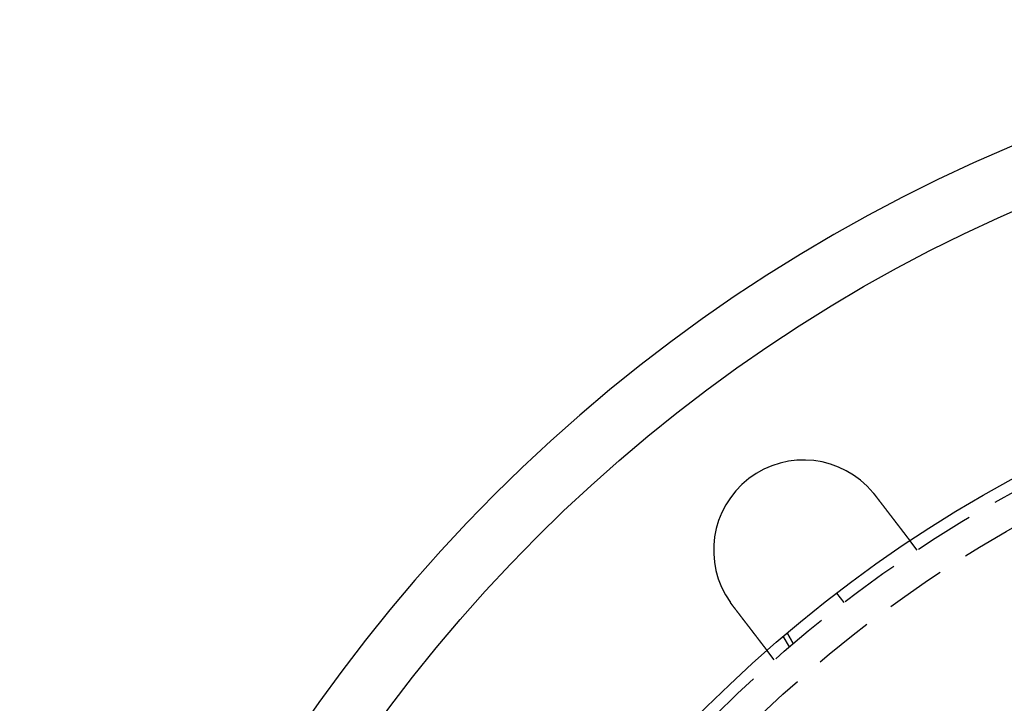
# Model space of a CAD drawing. Extents: x -605 to 337, y -382 to 202.
# Drawn here: x -605 to -523, y -169 to -112 of the extents above; entities that cross this region are included whole.
import ezdxf

# ---------------------------------------------------------------- set-up
doc = ezdxf.new("R2010")
doc.units = 0
doc.header["$LTSCALE"] = 20
doc.linetypes.add('VERDECKT', pattern=[0.375, 0.25, -0.125])
doc.layers.get('0').update_dxf_attribs({"linetype": 'CONTINUOUS'})
doc.layers.add('STEMPEL', color=3, linetype='CONTINUOUS')

# ---------------------------------------------------------------- blocks, each defined once
blk = doc.blocks.new('A$C28CC5901')
at = {"color": 1, "linetype": 'VERDECKT'}
for p, q in [((-2.22677, 158.35709), (-2.83696, 159.15231)), ((-8.94294, 154.78968), (-8.33418, 153.99633)), ((-12.87441, 150.31494), (-13.38296, 151.19579)), ((-12.54253, 150.59798), (-13.05071, 151.47817)), ((-13.05071, 151.47817), (-12.54253, 150.59798)), ((-14.12707, 149.22567), (-14.73726, 150.02089))]:
    blk.add_line(p, q, dxfattribs=at)
at = {"color": 3}
for points in [[(-5.89118, 163.126, 0), (-5.88991, 163.124, 0), (-5.88863, 163.122, 0), (-5.88735, 163.121, 0), (-5.88607, 163.119, 0), (-5.8848, 163.118, 0), (-5.88352, 163.116, 0), (-5.88225, 163.115, 0), (-5.88097, 163.113, 0), (-5.8797, 163.112, 0), (-5.87842, 163.11, 0), (-5.87715, 163.108, 0), (-5.87587, 163.107, 0), (-5.8746, 163.105, 0), (-5.87333, 163.104, 0), (-5.87205, 163.102, 0), (-5.87078, 163.101, 0), (-5.86951, 163.099, 0), (-5.86824, 163.097, 0), (-5.86697, 163.096, 0), (-5.8657, 163.094, 0), (-5.86443, 163.093, 0), (-5.86316, 163.091, 0), (-5.86189, 163.09, 0), (-5.86062, 163.088, 0), (-5.85935, 163.087, 0), (-5.85809, 163.085, 0), (-5.85682, 163.083, 0), (-5.85555, 163.082, 0), (-5.85429, 163.08, 0), (-5.85302, 163.079, 0), (-5.85175, 163.077, 0), (-5.85049, 163.076, 0), (-5.84922, 163.074, 0), (-5.84796, 163.072, 0), (-5.8467, 163.071, 0), (-5.84543, 163.069, 0), (-5.84417, 163.068, 0), (-5.84291, 163.066, 0), (-5.84164, 163.065, 0), (-5.84038, 163.063, 0), (-5.83912, 163.062, 0), (-5.83786, 163.06, 0), (-5.8366, 163.058, 0), (-5.83534, 163.057, 0), (-5.83408, 163.055, 0), (-5.83282, 163.054, 0), (-5.83156, 163.052, 0), (-5.8303, 163.051, 0), (-5.82904, 163.049, 0), (-5.82779, 163.047, 0), (-5.82653, 163.046, 0), (-5.82527, 163.044, 0), (-5.82402, 163.043, 0), (-5.82276, 163.041, 0), (-5.8215, 163.04, 0), (-5.82025, 163.038, 0), (-5.81899, 163.036, 0), (-5.81774, 163.035, 0), (-5.81649, 163.033, 0), (-5.81523, 163.032, 0), (-5.81398, 163.03, 0), (-5.81273, 163.029, 0), (-5.81147, 163.027, 0), (-5.81022, 163.025, 0), (-5.80897, 163.024, 0), (-5.80772, 163.022, 0), (-5.80647, 163.021, 0), (-5.80522, 163.019, 0), (-5.80397, 163.018, 0), (-5.80272, 163.016, 0), (-5.80147, 163.014, 0), (-5.80022, 163.013, 0), (-5.79898, 163.011, 0), (-5.79773, 163.01, 0), (-5.79648, 163.008, 0), (-5.79523, 163.006, 0), (-5.79399, 163.005, 0), (-5.79274, 163.003, 0), (-5.7915, 163.002, 0), (-5.79025, 163, 0), (-5.78901, 162.999, 0), (-5.78776, 162.997, 0), (-5.78652, 162.995, 0), (-5.78528, 162.994, 0), (-5.78403, 162.992, 0), (-5.78279, 162.991, 0), (-5.78155, 162.989, 0), (-5.78031, 162.987, 0), (-5.77907, 162.986, 0), (-5.77782, 162.984, 0), (-5.77658, 162.983, 0), (-5.77534, 162.981, 0), (-5.77411, 162.98, 0), (-5.77287, 162.978, 0), (-5.77163, 162.976, 0), (-5.77039, 162.975, 0), (-5.76915, 162.973, 0), (-5.76791, 162.972, 0), (-5.76668, 162.97, 0), (-5.76544, 162.968, 0), (-5.7642, 162.967, 0), (-5.76297, 162.965, 0), (-5.76173, 162.964, 0), (-5.7605, 162.962, 0), (-5.75926, 162.961, 0), (-5.75803, 162.959, 0), (-5.7568, 162.957, 0), (-5.75556, 162.956, 0), (-5.75433, 162.954, 0), (-5.7531, 162.953, 0), (-5.75187, 162.951, 0), (-5.75064, 162.949, 0), (-5.74941, 162.948, 0), (-5.74818, 162.946, 0), (-5.74695, 162.945, 0), (-5.74572, 162.943, 0), (-5.74449, 162.941, 0), (-5.74326, 162.94, 0), (-5.74203, 162.938, 0), (-5.7408, 162.937, 0), (-5.73957, 162.935, 0), (-5.73835, 162.933, 0), (-5.73712, 162.932, 0), (-5.73589, 162.93, 0), (-5.73467, 162.929, 0), (-5.73344, 162.927, 0), (-5.73222, 162.925, 0)], [(-5.73222, 162.925, 0), (-5.72431, 162.915, 0), (-5.7164, 162.905, 0), (-5.70847, 162.895, 0), (-5.70053, 162.884, 0), (-5.69258, 162.874, 0), (-5.68462, 162.863, 0), (-5.67665, 162.853, 0), (-5.66867, 162.843, 0), (-5.66068, 162.832, 0), (-5.65268, 162.822, 0), (-5.64466, 162.811, 0), (-5.63664, 162.801, 0), (-5.62862, 162.79, 0), (-5.62058, 162.78, 0), (-5.61254, 162.77, 0), (-5.60448, 162.759, 0), (-5.59642, 162.749, 0), (-5.58836, 162.738, 0), (-5.58028, 162.727, 0), (-5.5722, 162.717, 0), (-5.56412, 162.706, 0), (-5.55602, 162.696, 0), (-5.54792, 162.685, 0), (-5.53982, 162.675, 0), (-5.53171, 162.664, 0), (-5.5236, 162.654, 0), (-5.51548, 162.643, 0), (-5.50736, 162.632, 0), (-5.49924, 162.622, 0), (-5.49111, 162.611, 0), (-5.48298, 162.601, 0), (-5.47484, 162.59, 0), (-5.46671, 162.579, 0), (-5.45857, 162.569, 0), (-5.45043, 162.558, 0), (-5.44229, 162.548, 0), (-5.43414, 162.537, 0), (-5.426, 162.526, 0), (-5.41786, 162.516, 0), (-5.40971, 162.505, 0), (-5.40157, 162.495, 0), (-5.39342, 162.484, 0), (-5.38528, 162.473, 0), (-5.37714, 162.463, 0), (-5.36899, 162.452, 0), (-5.36086, 162.442, 0), (-5.35272, 162.431, 0), (-5.34458, 162.42, 0), (-5.33645, 162.41, 0), (-5.32832, 162.399, 0), (-5.32019, 162.389, 0), (-5.31207, 162.378, 0), (-5.30395, 162.367, 0), (-5.29583, 162.357, 0), (-5.28772, 162.346, 0), (-5.27962, 162.336, 0), (-5.27151, 162.325, 0), (-5.26342, 162.315, 0), (-5.25533, 162.304, 0), (-5.24724, 162.293, 0), (-5.23917, 162.283, 0), (-5.23109, 162.272, 0), (-5.22303, 162.262, 0), (-5.21497, 162.251, 0), (-5.20692, 162.241, 0), (-5.19888, 162.23, 0), (-5.19084, 162.22, 0), (-5.18281, 162.209, 0), (-5.17479, 162.199, 0), (-5.16678, 162.189, 0), (-5.15878, 162.178, 0), (-5.15079, 162.168, 0), (-5.1428, 162.157, 0), (-5.13483, 162.147, 0), (-5.12686, 162.137, 0), (-5.11891, 162.126, 0), (-5.11097, 162.116, 0), (-5.10303, 162.106, 0), (-5.09511, 162.095, 0), (-5.0872, 162.085, 0), (-5.0793, 162.075, 0), (-5.07142, 162.064, 0), (-5.06354, 162.054, 0), (-5.05568, 162.044, 0), (-5.04783, 162.034, 0), (-5.04, 162.023, 0), (-5.03217, 162.013, 0), (-5.02436, 162.003, 0), (-5.01657, 161.993, 0), (-5.00878, 161.983, 0), (-5.00102, 161.973, 0), (-4.99326, 161.962, 0), (-4.98553, 161.952, 0), (-4.9778, 161.942, 0), (-4.9701, 161.932, 0), (-4.9624, 161.922, 0), (-4.95473, 161.912, 0), (-4.94707, 161.902, 0), (-4.93943, 161.892, 0), (-4.9318, 161.882, 0), (-4.92419, 161.872, 0), (-4.9166, 161.863, 0), (-4.90903, 161.853, 0), (-4.90147, 161.843, 0), (-4.89393, 161.833, 0), (-4.88641, 161.823, 0), (-4.87891, 161.813, 0), (-4.87143, 161.804, 0), (-4.86397, 161.794, 0), (-4.85652, 161.784, 0), (-4.8491, 161.775, 0), (-4.8417, 161.765, 0), (-4.83431, 161.755, 0), (-4.82695, 161.746, 0), (-4.81961, 161.736, 0), (-4.81229, 161.727, 0), (-4.80499, 161.717, 0), (-4.79771, 161.708, 0), (-4.79046, 161.698, 0), (-4.78323, 161.689, 0), (-4.77602, 161.679, 0), (-4.76883, 161.67, 0), (-4.76166, 161.661, 0), (-4.75452, 161.651, 0), (-4.74741, 161.642, 0), (-4.74031, 161.633, 0), (-4.73324, 161.624, 0), (-4.7262, 161.614, 0), (-4.71918, 161.605, 0), (-4.71217, 161.596, 0), (-4.70514, 161.587, 0), (-4.69811, 161.578, 0), (-4.69107, 161.569, 0), (-4.68402, 161.559, 0), (-4.67697, 161.55, 0), (-4.6699, 161.541, 0), (-4.66283, 161.532, 0), (-4.65575, 161.523, 0), (-4.64866, 161.513, 0), (-4.64157, 161.504, 0), (-4.63447, 161.495, 0), (-4.62737, 161.486, 0), (-4.62026, 161.476, 0), (-4.61314, 161.467, 0), (-4.60602, 161.458, 0), (-4.59889, 161.449, 0), (-4.59176, 161.439, 0), (-4.58463, 161.43, 0), (-4.57749, 161.421, 0), (-4.57035, 161.411, 0), (-4.5632, 161.402, 0), (-4.55605, 161.393, 0), (-4.5489, 161.383, 0), (-4.54175, 161.374, 0), (-4.53459, 161.365, 0), (-4.52744, 161.355, 0), (-4.52028, 161.346, 0), (-4.51312, 161.337, 0), (-4.50596, 161.327, 0), (-4.4988, 161.318, 0), (-4.49164, 161.309, 0), (-4.48448, 161.299, 0), (-4.47732, 161.29, 0), (-4.47016, 161.281, 0), (-4.463, 161.271, 0), (-4.45584, 161.262, 0), (-4.44869, 161.253, 0), (-4.44153, 161.243, 0), (-4.43438, 161.234, 0), (-4.42723, 161.225, 0), (-4.42009, 161.215, 0), (-4.41295, 161.206, 0), (-4.40581, 161.197, 0), (-4.39867, 161.188, 0), (-4.39154, 161.178, 0), (-4.38441, 161.169, 0), (-4.37729, 161.16, 0), (-4.37018, 161.15, 0), (-4.36306, 161.141, 0), (-4.35596, 161.132, 0), (-4.34886, 161.123, 0), (-4.34177, 161.113, 0), (-4.33468, 161.104, 0), (-4.3276, 161.095, 0), (-4.32053, 161.086, 0), (-4.31346, 161.077, 0), (-4.3064, 161.067, 0), (-4.29935, 161.058, 0), (-4.29231, 161.049, 0), (-4.28528, 161.04, 0), (-4.27826, 161.031, 0), (-4.27124, 161.022, 0), (-4.26424, 161.012, 0), (-4.25724, 161.003, 0), (-4.25026, 160.994, 0), (-4.24329, 160.985, 0), (-4.23632, 160.976, 0), (-4.22937, 160.967, 0), (-4.22243, 160.958, 0), (-4.2155, 160.949, 0), (-4.20859, 160.94, 0), (-4.20168, 160.931, 0), (-4.19479, 160.922, 0), (-4.18792, 160.913, 0), (-4.18105, 160.904, 0), (-4.1742, 160.895, 0), (-4.16736, 160.886, 0), (-4.16054, 160.877, 0), (-4.15373, 160.868, 0), (-4.14693, 160.86, 0), (-4.14015, 160.851, 0), (-4.13339, 160.842, 0), (-4.12663, 160.833, 0), (-4.1199, 160.824, 0), (-4.11318, 160.816, 0), (-4.10647, 160.807, 0), (-4.09978, 160.798, 0), (-4.0931, 160.789, 0), (-4.08645, 160.781, 0), (-4.0798, 160.772, 0), (-4.07318, 160.763, 0), (-4.06657, 160.755, 0), (-4.05997, 160.746, 0), (-4.0534, 160.738, 0), (-4.04684, 160.729, 0), (-4.0403, 160.721, 0), (-4.03377, 160.712, 0), (-4.02727, 160.704, 0), (-4.02078, 160.695, 0), (-4.01431, 160.687, 0), (-4.00786, 160.678, 0), (-4.00142, 160.67, 0), (-3.99501, 160.662, 0), (-3.98861, 160.653, 0), (-3.98223, 160.645, 0), (-3.97588, 160.637, 0), (-3.96954, 160.628, 0), (-3.96322, 160.62, 0), (-3.95692, 160.612, 0), (-3.95064, 160.604, 0), (-3.94438, 160.596, 0), (-3.93814, 160.587, 0), (-3.93192, 160.579, 0), (-3.92573, 160.571, 0), (-3.91955, 160.563, 0), (-3.9134, 160.555, 0), (-3.90726, 160.547, 0), (-3.90115, 160.539, 0), (-3.89506, 160.531, 0), (-3.88899, 160.523, 0), (-3.88294, 160.515, 0), (-3.87692, 160.508, 0), (-3.87092, 160.5, 0), (-3.86494, 160.492, 0), (-3.85898, 160.484, 0), (-3.85305, 160.477, 0), (-3.84714, 160.469, 0), (-3.84126, 160.461, 0), (-3.83539, 160.453, 0), (-3.82956, 160.446, 0), (-3.82374, 160.438, 0), (-3.81795, 160.431, 0), (-3.81219, 160.423, 0), (-3.80644, 160.416, 0), (-3.80073, 160.408, 0), (-3.79504, 160.401, 0), (-3.78937, 160.394, 0), (-3.78373, 160.386, 0), (-3.77812, 160.379, 0), (-3.77253, 160.372, 0), (-3.76696, 160.364, 0), (-3.76143, 160.357, 0), (-3.75591, 160.35, 0), (-3.75043, 160.343, 0), (-3.74497, 160.336, 0), (-3.73954, 160.329, 0), (-3.73414, 160.322, 0), (-3.72876, 160.315, 0), (-3.7234, 160.308, 0), (-3.71803, 160.301, 0), (-3.71267, 160.294, 0), (-3.70731, 160.287, 0), (-3.70195, 160.28, 0), (-3.69659, 160.273, 0), (-3.69124, 160.266, 0), (-3.68589, 160.259, 0), (-3.68054, 160.252, 0), (-3.67519, 160.245, 0), (-3.66985, 160.238, 0), (-3.66451, 160.231, 0), (-3.65918, 160.224, 0), (-3.65384, 160.217, 0), (-3.64852, 160.21, 0), (-3.6432, 160.203, 0), (-3.63788, 160.196, 0), (-3.63257, 160.189, 0), (-3.62727, 160.182, 0), (-3.62197, 160.175, 0), (-3.61667, 160.168, 0), (-3.61138, 160.162, 0), (-3.6061, 160.155, 0), (-3.60083, 160.148, 0), (-3.59556, 160.141, 0), (-3.5903, 160.134, 0), (-3.58505, 160.127, 0), (-3.57981, 160.12, 0), (-3.57457, 160.114, 0), (-3.56934, 160.107, 0), (-3.56412, 160.1, 0), (-3.55891, 160.093, 0), (-3.55371, 160.086, 0), (-3.54852, 160.08, 0), (-3.54334, 160.073, 0), (-3.53816, 160.066, 0), (-3.533, 160.059, 0), (-3.52785, 160.053, 0), (-3.5227, 160.046, 0), (-3.51757, 160.039, 0), (-3.51245, 160.033, 0), (-3.50734, 160.026, 0), (-3.50225, 160.019, 0), (-3.49716, 160.013, 0), (-3.49209, 160.006, 0), (-3.48703, 159.999, 0), (-3.48198, 159.993, 0), (-3.47694, 159.986, 0), (-3.47192, 159.98, 0), (-3.46691, 159.973, 0), (-3.46192, 159.967, 0), (-3.45694, 159.96, 0), (-3.45197, 159.954, 0), (-3.44702, 159.947, 0), (-3.44208, 159.941, 0), (-3.43715, 159.934, 0), (-3.43224, 159.928, 0), (-3.42735, 159.922, 0), (-3.42247, 159.915, 0), (-3.41761, 159.909, 0), (-3.41277, 159.903, 0), (-3.40794, 159.896, 0), (-3.40313, 159.89, 0), (-3.39833, 159.884, 0), (-3.39355, 159.878, 0), (-3.38879, 159.871, 0), (-3.38405, 159.865, 0), (-3.37932, 159.859, 0), (-3.37462, 159.853, 0), (-3.36993, 159.847, 0), (-3.36526, 159.841, 0), (-3.36061, 159.835, 0), (-3.35597, 159.829, 0), (-3.35136, 159.823, 0), (-3.34677, 159.817, 0), (-3.3422, 159.811, 0), (-3.33764, 159.805, 0), (-3.33311, 159.799, 0), (-3.3286, 159.793, 0), (-3.3241, 159.787, 0), (-3.31963, 159.781, 0), (-3.31518, 159.776, 0), (-3.31075, 159.77, 0), (-3.30633, 159.764, 0), (-3.30194, 159.758, 0), (-3.29757, 159.753, 0), (-3.29322, 159.747, 0), (-3.28889, 159.741, 0), (-3.28459, 159.736, 0), (-3.2803, 159.73, 0), (-3.27603, 159.725, 0), (-3.27179, 159.719, 0), (-3.26756, 159.713, 0), (-3.26336, 159.708, 0), (-3.25918, 159.703, 0), (-3.25502, 159.697, 0), (-3.25088, 159.692, 0), (-3.24677, 159.686, 0), (-3.24267, 159.681, 0), (-3.2386, 159.676, 0), (-3.23455, 159.67, 0), (-3.23052, 159.665, 0), (-3.22651, 159.66, 0), (-3.22252, 159.655, 0), (-3.21856, 159.65, 0), (-3.21462, 159.644, 0), (-3.2107, 159.639, 0), (-3.20681, 159.634, 0), (-3.20293, 159.629, 0), (-3.19908, 159.624, 0), (-3.19525, 159.619, 0), (-3.19145, 159.614, 0), (-3.18767, 159.609, 0), (-3.18391, 159.604, 0), (-3.18017, 159.6, 0), (-3.17646, 159.595, 0), (-3.17276, 159.59, 0), (-3.1691, 159.585, 0), (-3.16545, 159.58, 0), (-3.16183, 159.576, 0), (-3.15824, 159.571, 0), (-3.15466, 159.566, 0), (-3.15111, 159.562, 0), (-3.14759, 159.557, 0), (-3.14408, 159.553, 0), (-3.14061, 159.548, 0), (-3.13715, 159.544, 0), (-3.13372, 159.539, 0), (-3.13032, 159.535, 0), (-3.12693, 159.53, 0), (-3.12358, 159.526, 0), (-3.12024, 159.521, 0), (-3.11693, 159.517, 0), (-3.11365, 159.513, 0), (-3.11039, 159.509, 0), (-3.10716, 159.504, 0), (-3.10395, 159.5, 0), (-3.10076, 159.496, 0), (-3.0976, 159.492, 0), (-3.09447, 159.488, 0), (-3.09136, 159.484, 0), (-3.08827, 159.48, 0), (-3.08521, 159.476, 0), (-3.08218, 159.472, 0), (-3.07917, 159.468, 0), (-3.07619, 159.464, 0), (-3.07323, 159.46, 0), (-3.0703, 159.456, 0), (-3.06739, 159.453, 0), (-3.06449, 159.449, 0), (-3.06161, 159.445, 0), (-3.05874, 159.441, 0), (-3.05588, 159.438, 0), (-3.05304, 159.434, 0), (-3.0502, 159.43, 0), (-3.04738, 159.427, 0), (-3.04457, 159.423, 0), (-3.04177, 159.419, 0), (-3.03899, 159.416, 0), (-3.03622, 159.412, 0), (-3.03346, 159.408, 0), (-3.03072, 159.405, 0), (-3.02799, 159.401, 0), (-3.02527, 159.398, 0), (-3.02257, 159.394, 0), (-3.01988, 159.391, 0), (-3.01721, 159.387, 0), (-3.01455, 159.384, 0), (-3.0119, 159.38, 0), (-3.00927, 159.377, 0), (-3.00665, 159.373, 0), (-3.00405, 159.37, 0), (-3.00147, 159.367, 0), (-2.9989, 159.363, 0), (-2.99634, 159.36, 0), (-2.9938, 159.357, 0), (-2.99128, 159.353, 0), (-2.98877, 159.35, 0), (-2.98628, 159.347, 0), (-2.98381, 159.344, 0), (-2.98135, 159.34, 0), (-2.97891, 159.337, 0), (-2.97648, 159.334, 0), (-2.97408, 159.331, 0), (-2.97168, 159.328, 0), (-2.96931, 159.325, 0), (-2.96695, 159.322, 0), (-2.96462, 159.319, 0), (-2.9623, 159.316, 0), (-2.95999, 159.313, 0), (-2.95771, 159.31, 0), (-2.95544, 159.307, 0), (-2.95319, 159.304, 0), (-2.95096, 159.301, 0), (-2.94875, 159.298, 0), (-2.94656, 159.295, 0), (-2.94439, 159.292, 0), (-2.94223, 159.29, 0), (-2.9401, 159.287, 0), (-2.93799, 159.284, 0), (-2.93589, 159.281, 0), (-2.93381, 159.279, 0), (-2.93176, 159.276, 0), (-2.92972, 159.273, 0), (-2.92771, 159.271, 0), (-2.92572, 159.268, 0), (-2.92374, 159.265, 0), (-2.92179, 159.263, 0), (-2.91986, 159.26, 0), (-2.91795, 159.258, 0), (-2.91606, 159.255, 0), (-2.91419, 159.253, 0), (-2.91234, 159.251, 0), (-2.91052, 159.248, 0), (-2.90871, 159.246, 0), (-2.90693, 159.244, 0), (-2.90517, 159.241, 0), (-2.90344, 159.239, 0), (-2.90173, 159.237, 0), (-2.90003, 159.235, 0), (-2.89837, 159.232, 0), (-2.89672, 159.23, 0), (-2.8951, 159.228, 0), (-2.8935, 159.226, 0), (-2.89193, 159.224, 0), (-2.89038, 159.222, 0), (-2.88885, 159.22, 0), (-2.88734, 159.218, 0), (-2.88586, 159.216, 0), (-2.8844, 159.214, 0), (-2.88296, 159.212, 0), (-2.88155, 159.21, 0), (-2.88016, 159.209, 0), (-2.87879, 159.207, 0), (-2.87745, 159.205, 0), (-2.87613, 159.203, 0), (-2.87483, 159.202, 0), (-2.87355, 159.2, 0), (-2.8723, 159.198, 0), (-2.87107, 159.197, 0), (-2.86986, 159.195, 0), (-2.86867, 159.194, 0), (-2.86751, 159.192, 0), (-2.86637, 159.191, 0), (-2.86525, 159.189, 0), (-2.86415, 159.188, 0), (-2.86308, 159.186, 0), (-2.86203, 159.185, 0), (-2.861, 159.184, 0), (-2.85999, 159.182, 0), (-2.85901, 159.181, 0), (-2.85805, 159.18, 0), (-2.85711, 159.179, 0), (-2.85619, 159.177, 0), (-2.85529, 159.176, 0), (-2.85442, 159.175, 0), (-2.85356, 159.174, 0), (-2.85273, 159.173, 0), (-2.85193, 159.172, 0), (-2.85114, 159.171, 0), (-2.85037, 159.17, 0), (-2.84963, 159.169, 0), (-2.84891, 159.168, 0), (-2.84821, 159.167, 0), (-2.84753, 159.166, 0), (-2.84687, 159.165, 0), (-2.84624, 159.164, 0), (-2.84562, 159.164, 0), (-2.84503, 159.163, 0), (-2.84446, 159.162, 0), (-2.84391, 159.161, 0), (-2.84338, 159.161, 0), (-2.84287, 159.16, 0), (-2.84239, 159.159, 0), (-2.84192, 159.159, 0), (-2.84148, 159.158, 0), (-2.84106, 159.158, 0), (-2.84065, 159.157, 0), (-2.84027, 159.157, 0), (-2.83991, 159.156, 0), (-2.83957, 159.156, 0), (-2.83926, 159.155, 0), (-2.83896, 159.155, 0), (-2.83868, 159.155, 0), (-2.83843, 159.154, 0), (-2.83819, 159.154, 0), (-2.83798, 159.154, 0), (-2.83778, 159.153, 0), (-2.83761, 159.153, 0), (-2.83746, 159.153, 0), (-2.83733, 159.153, 0), (-2.83721, 159.153, 0), (-2.83712, 159.153, 0), (-2.83705, 159.152, 0), (-2.837, 159.152, 0), (-2.83697, 159.152, 0), (-2.83696, 159.152, 0)], [(-17.6325, 153.794, 0), (-17.6337, 153.796, 0), (-17.635, 153.797, 0), (-17.6362, 153.799, 0), (-17.6374, 153.8, 0), (-17.6386, 153.802, 0), (-17.6399, 153.804, 0), (-17.6411, 153.805, 0), (-17.6423, 153.807, 0), (-17.6435, 153.808, 0), (-17.6448, 153.81, 0), (-17.646, 153.812, 0), (-17.6472, 153.813, 0), (-17.6484, 153.815, 0), (-17.6496, 153.816, 0), (-17.6509, 153.818, 0), (-17.6521, 153.82, 0), (-17.6533, 153.821, 0), (-17.6545, 153.823, 0), (-17.6557, 153.824, 0), (-17.6569, 153.826, 0), (-17.6582, 153.828, 0), (-17.6594, 153.829, 0), (-17.6606, 153.831, 0), (-17.6618, 153.832, 0), (-17.663, 153.834, 0), (-17.6642, 153.836, 0), (-17.6655, 153.837, 0), (-17.6667, 153.839, 0), (-17.6679, 153.841, 0), (-17.6691, 153.842, 0), (-17.6703, 153.844, 0), (-17.6715, 153.845, 0), (-17.6727, 153.847, 0), (-17.6739, 153.849, 0), (-17.6752, 153.85, 0), (-17.6764, 153.852, 0), (-17.6776, 153.853, 0), (-17.6788, 153.855, 0), (-17.68, 153.857, 0), (-17.6812, 153.858, 0), (-17.6824, 153.86, 0), (-17.6836, 153.861, 0), (-17.6848, 153.863, 0), (-17.686, 153.865, 0), (-17.6872, 153.866, 0), (-17.6884, 153.868, 0), (-17.6896, 153.869, 0), (-17.6909, 153.871, 0), (-17.6921, 153.873, 0), (-17.6933, 153.874, 0), (-17.6945, 153.876, 0), (-17.6957, 153.878, 0), (-17.6969, 153.879, 0), (-17.6981, 153.881, 0), (-17.6993, 153.882, 0), (-17.7005, 153.884, 0), (-17.7017, 153.886, 0), (-17.7029, 153.887, 0), (-17.7041, 153.889, 0), (-17.7053, 153.89, 0), (-17.7065, 153.892, 0), (-17.7077, 153.894, 0), (-17.7089, 153.895, 0), (-17.7101, 153.897, 0), (-17.7113, 153.899, 0), (-17.7125, 153.9, 0), (-17.7137, 153.902, 0), (-17.7148, 153.903, 0), (-17.716, 153.905, 0), (-17.7172, 153.907, 0), (-17.7184, 153.908, 0), (-17.7196, 153.91, 0), (-17.7208, 153.912, 0), (-17.722, 153.913, 0), (-17.7232, 153.915, 0), (-17.7244, 153.916, 0), (-17.7256, 153.918, 0), (-17.7268, 153.92, 0), (-17.728, 153.921, 0), (-17.7292, 153.923, 0), (-17.7303, 153.924, 0), (-17.7315, 153.926, 0), (-17.7327, 153.928, 0), (-17.7339, 153.929, 0), (-17.7351, 153.931, 0), (-17.7363, 153.933, 0), (-17.7375, 153.934, 0), (-17.7387, 153.936, 0), (-17.7398, 153.937, 0), (-17.741, 153.939, 0), (-17.7422, 153.941, 0), (-17.7434, 153.942, 0), (-17.7446, 153.944, 0), (-17.7458, 153.946, 0), (-17.747, 153.947, 0), (-17.7481, 153.949, 0), (-17.7493, 153.95, 0), (-17.7505, 153.952, 0), (-17.7517, 153.954, 0), (-17.7529, 153.955, 0), (-17.754, 153.957, 0), (-17.7552, 153.959, 0), (-17.7564, 153.96, 0), (-17.7576, 153.962, 0), (-17.7588, 153.963, 0), (-17.7599, 153.965, 0), (-17.7611, 153.967, 0), (-17.7623, 153.968, 0), (-17.7635, 153.97, 0), (-17.7647, 153.972, 0), (-17.7658, 153.973, 0), (-17.767, 153.975, 0), (-17.7682, 153.977, 0), (-17.7694, 153.978, 0), (-17.7705, 153.98, 0), (-17.7717, 153.981, 0), (-17.7729, 153.983, 0), (-17.774, 153.985, 0), (-17.7752, 153.986, 0), (-17.7764, 153.988, 0), (-17.7776, 153.99, 0), (-17.7787, 153.991, 0), (-17.7799, 153.993, 0), (-17.7811, 153.994, 0), (-17.7822, 153.996, 0), (-17.7834, 153.998, 0), (-17.7846, 153.999, 0)], [(-14.7373, 150.021, 0), (-14.7373, 150.021, 0), (-14.7373, 150.021, 0), (-14.7374, 150.021, 0), (-14.7374, 150.021, 0), (-14.7375, 150.021, 0), (-14.7376, 150.021, 0), (-14.7378, 150.022, 0), (-14.7379, 150.022, 0), (-14.7381, 150.022, 0), (-14.7383, 150.022, 0), (-14.7385, 150.022, 0), (-14.7387, 150.023, 0), (-14.739, 150.023, 0), (-14.7393, 150.023, 0), (-14.7396, 150.024, 0), (-14.7399, 150.024, 0), (-14.7402, 150.025, 0), (-14.7406, 150.025, 0), (-14.741, 150.026, 0), (-14.7414, 150.026, 0), (-14.7418, 150.027, 0), (-14.7422, 150.027, 0), (-14.7427, 150.028, 0), (-14.7432, 150.029, 0), (-14.7437, 150.029, 0), (-14.7442, 150.03, 0), (-14.7448, 150.031, 0), (-14.7453, 150.031, 0), (-14.7459, 150.032, 0), (-14.7465, 150.033, 0), (-14.7472, 150.034, 0), (-14.7478, 150.035, 0), (-14.7485, 150.036, 0), (-14.7492, 150.036, 0), (-14.7499, 150.037, 0), (-14.7507, 150.038, 0), (-14.7514, 150.039, 0), (-14.7522, 150.04, 0), (-14.753, 150.041, 0), (-14.7539, 150.043, 0), (-14.7547, 150.044, 0), (-14.7556, 150.045, 0), (-14.7565, 150.046, 0), (-14.7574, 150.047, 0), (-14.7583, 150.048, 0), (-14.7593, 150.05, 0), (-14.7603, 150.051, 0), (-14.7613, 150.052, 0), (-14.7623, 150.054, 0), (-14.7634, 150.055, 0), (-14.7645, 150.056, 0), (-14.7656, 150.058, 0), (-14.7667, 150.059, 0), (-14.7678, 150.061, 0), (-14.769, 150.062, 0), (-14.7702, 150.064, 0), (-14.7714, 150.065, 0), (-14.7726, 150.067, 0), (-14.7739, 150.069, 0), (-14.7751, 150.07, 0), (-14.7764, 150.072, 0), (-14.7777, 150.074, 0), (-14.7791, 150.075, 0), (-14.7805, 150.077, 0), (-14.7819, 150.079, 0), (-14.7833, 150.081, 0), (-14.7847, 150.083, 0), (-14.7862, 150.085, 0), (-14.7876, 150.087, 0), (-14.7891, 150.089, 0), (-14.7907, 150.09, 0), (-14.7922, 150.093, 0), (-14.7938, 150.095, 0), (-14.7954, 150.097, 0), (-14.797, 150.099, 0), (-14.7987, 150.101, 0), (-14.8003, 150.103, 0), (-14.802, 150.105, 0), (-14.8037, 150.108, 0), (-14.8055, 150.11, 0), (-14.8072, 150.112, 0), (-14.809, 150.114, 0), (-14.8108, 150.117, 0), (-14.8126, 150.119, 0), (-14.8145, 150.122, 0), (-14.8164, 150.124, 0), (-14.8182, 150.126, 0), (-14.8202, 150.129, 0), (-14.8221, 150.131, 0), (-14.824, 150.134, 0), (-14.826, 150.137, 0), (-14.828, 150.139, 0), (-14.83, 150.142, 0), (-14.8321, 150.144, 0), (-14.8341, 150.147, 0), (-14.8362, 150.15, 0), (-14.8383, 150.153, 0), (-14.8404, 150.155, 0), (-14.8425, 150.158, 0), (-14.8447, 150.161, 0), (-14.8469, 150.164, 0), (-14.8491, 150.167, 0), (-14.8513, 150.169, 0), (-14.8535, 150.172, 0), (-14.8557, 150.175, 0), (-14.858, 150.178, 0), (-14.8603, 150.181, 0), (-14.8626, 150.184, 0), (-14.8649, 150.187, 0), (-14.8673, 150.19, 0), (-14.8696, 150.193, 0), (-14.872, 150.196, 0), (-14.8744, 150.2, 0), (-14.8768, 150.203, 0), (-14.8792, 150.206, 0), (-14.8816, 150.209, 0), (-14.8841, 150.212, 0), (-14.8866, 150.215, 0), (-14.8891, 150.219, 0), (-14.8916, 150.222, 0), (-14.8941, 150.225, 0), (-14.8966, 150.229, 0), (-14.8992, 150.232, 0), (-14.9018, 150.235, 0), (-14.9044, 150.239, 0), (-14.907, 150.242, 0), (-14.9096, 150.245, 0), (-14.9122, 150.249, 0), (-14.9148, 150.252, 0), (-14.9175, 150.256, 0), (-14.9202, 150.259, 0), (-14.9229, 150.263, 0), (-14.9256, 150.266, 0), (-14.9283, 150.27, 0), (-14.931, 150.273, 0), (-14.9338, 150.277, 0), (-14.9365, 150.281, 0), (-14.9393, 150.284, 0), (-14.9421, 150.288, 0), (-14.9449, 150.291, 0), (-14.9477, 150.295, 0), (-14.9505, 150.299, 0), (-14.9533, 150.302, 0), (-14.9562, 150.306, 0), (-14.959, 150.31, 0), (-14.9619, 150.314, 0), (-14.9648, 150.317, 0), (-14.9677, 150.321, 0), (-14.9706, 150.325, 0), (-14.9735, 150.329, 0), (-14.9765, 150.333, 0), (-14.9795, 150.337, 0), (-14.9825, 150.34, 0), (-14.9855, 150.344, 0), (-14.9886, 150.348, 0), (-14.9917, 150.352, 0), (-14.9948, 150.356, 0), (-14.9979, 150.361, 0), (-15.0011, 150.365, 0), (-15.0042, 150.369, 0), (-15.0075, 150.373, 0), (-15.0107, 150.377, 0), (-15.014, 150.381, 0), (-15.0172, 150.386, 0), (-15.0205, 150.39, 0), (-15.0239, 150.394, 0), (-15.0272, 150.399, 0), (-15.0306, 150.403, 0), (-15.034, 150.408, 0), (-15.0375, 150.412, 0), (-15.0409, 150.417, 0), (-15.0444, 150.421, 0), (-15.0479, 150.426, 0), (-15.0514, 150.43, 0), (-15.055, 150.435, 0), (-15.0585, 150.44, 0), (-15.0621, 150.444, 0), (-15.0658, 150.449, 0), (-15.0694, 150.454, 0), (-15.0731, 150.459, 0), (-15.0768, 150.463, 0), (-15.0805, 150.468, 0), (-15.0842, 150.473, 0), (-15.088, 150.478, 0), (-15.0917, 150.483, 0), (-15.0956, 150.488, 0), (-15.0994, 150.493, 0), (-15.1032, 150.498, 0), (-15.1071, 150.503, 0), (-15.111, 150.508, 0), (-15.1149, 150.513, 0), (-15.1189, 150.518, 0), (-15.1228, 150.523, 0), (-15.1268, 150.529, 0), (-15.1308, 150.534, 0), (-15.1348, 150.539, 0), (-15.1389, 150.544, 0), (-15.143, 150.55, 0), (-15.1471, 150.555, 0), (-15.1512, 150.56, 0), (-15.1553, 150.566, 0), (-15.1595, 150.571, 0), (-15.1637, 150.577, 0), (-15.1679, 150.582, 0), (-15.1721, 150.588, 0), (-15.1763, 150.593, 0), (-15.1806, 150.599, 0), (-15.1849, 150.604, 0), (-15.1892, 150.61, 0), (-15.1935, 150.616, 0), (-15.1979, 150.621, 0), (-15.2022, 150.627, 0), (-15.2066, 150.633, 0), (-15.211, 150.638, 0), (-15.2155, 150.644, 0), (-15.2199, 150.65, 0), (-15.2244, 150.656, 0), (-15.2289, 150.662, 0), (-15.2334, 150.667, 0), (-15.2379, 150.673, 0), (-15.2425, 150.679, 0), (-15.2471, 150.685, 0), (-15.2517, 150.691, 0), (-15.2563, 150.697, 0), (-15.2609, 150.703, 0), (-15.2656, 150.709, 0), (-15.2702, 150.715, 0), (-15.2749, 150.722, 0), (-15.2796, 150.728, 0), (-15.2843, 150.734, 0), (-15.2891, 150.74, 0), (-15.2939, 150.746, 0), (-15.2986, 150.752, 0), (-15.3034, 150.759, 0), (-15.3082, 150.765, 0), (-15.3131, 150.771, 0), (-15.3179, 150.778, 0), (-15.3228, 150.784, 0), (-15.3277, 150.79, 0), (-15.3325, 150.797, 0), (-15.3375, 150.803, 0), (-15.3424, 150.809, 0), (-15.3473, 150.816, 0), (-15.3523, 150.822, 0), (-15.3572, 150.829, 0), (-15.3622, 150.835, 0), (-15.3672, 150.842, 0), (-15.3722, 150.848, 0), (-15.3772, 150.855, 0), (-15.3823, 150.861, 0), (-15.3873, 150.868, 0), (-15.3924, 150.875, 0), (-15.3975, 150.881, 0), (-15.4025, 150.888, 0), (-15.4076, 150.895, 0), (-15.4128, 150.901, 0), (-15.4179, 150.908, 0), (-15.423, 150.915, 0), (-15.4281, 150.921, 0), (-15.4333, 150.928, 0), (-15.4385, 150.935, 0), (-15.4436, 150.941, 0), (-15.4488, 150.948, 0), (-15.454, 150.955, 0), (-15.4592, 150.962, 0), (-15.4644, 150.969, 0), (-15.4696, 150.975, 0), (-15.4749, 150.982, 0), (-15.4801, 150.989, 0), (-15.4854, 150.996, 0), (-15.4906, 151.003, 0), (-15.4959, 151.01, 0), (-15.5011, 151.016, 0), (-15.5064, 151.023, 0), (-15.5117, 151.03, 0), (-15.517, 151.037, 0), (-15.5223, 151.044, 0), (-15.5276, 151.051, 0), (-15.5329, 151.058, 0), (-15.5382, 151.065, 0), (-15.5435, 151.072, 0), (-15.5488, 151.079, 0), (-15.5541, 151.085, 0), (-15.5595, 151.092, 0), (-15.5648, 151.099, 0), (-15.5701, 151.106, 0), (-15.5755, 151.113, 0), (-15.5808, 151.12, 0), (-15.5862, 151.127, 0), (-15.5915, 151.134, 0), (-15.5969, 151.141, 0), (-15.6022, 151.148, 0), (-15.6076, 151.155, 0), (-15.613, 151.162, 0), (-15.6183, 151.169, 0), (-15.6237, 151.176, 0), (-15.6291, 151.183, 0), (-15.6344, 151.19, 0), (-15.6398, 151.197, 0), (-15.6453, 151.204, 0), (-15.6507, 151.211, 0), (-15.6562, 151.218, 0), (-15.6617, 151.226, 0), (-15.6673, 151.233, 0), (-15.6728, 151.24, 0), (-15.6784, 151.247, 0), (-15.684, 151.255, 0), (-15.6897, 151.262, 0), (-15.6953, 151.269, 0), (-15.701, 151.277, 0), (-15.7067, 151.284, 0), (-15.7125, 151.292, 0), (-15.7183, 151.299, 0), (-15.724, 151.307, 0), (-15.7299, 151.314, 0), (-15.7357, 151.322, 0), (-15.7416, 151.33, 0), (-15.7474, 151.337, 0), (-15.7534, 151.345, 0), (-15.7593, 151.353, 0), (-15.7652, 151.361, 0), (-15.7712, 151.368, 0), (-15.7772, 151.376, 0), (-15.7832, 151.384, 0), (-15.7893, 151.392, 0), (-15.7954, 151.4, 0), (-15.8015, 151.408, 0), (-15.8076, 151.416, 0), (-15.8137, 151.424, 0), (-15.8199, 151.432, 0), (-15.826, 151.44, 0), (-15.8322, 151.448, 0), (-15.8384, 151.456, 0), (-15.8447, 151.464, 0), (-15.8509, 151.472, 0), (-15.8572, 151.48, 0), (-15.8635, 151.489, 0), (-15.8698, 151.497, 0), (-15.8762, 151.505, 0), (-15.8825, 151.513, 0), (-15.8889, 151.522, 0), (-15.8953, 151.53, 0), (-15.9017, 151.538, 0), (-15.9082, 151.547, 0), (-15.9146, 151.555, 0), (-15.9211, 151.564, 0), (-15.9276, 151.572, 0), (-15.9341, 151.581, 0), (-15.9406, 151.589, 0), (-15.9471, 151.598, 0), (-15.9537, 151.606, 0), (-15.9603, 151.615, 0), (-15.9669, 151.623, 0), (-15.9735, 151.632, 0), (-15.9801, 151.641, 0), (-15.9867, 151.649, 0), (-15.9934, 151.658, 0), (-16.0001, 151.667, 0), (-16.0068, 151.675, 0), (-16.0135, 151.684, 0), (-16.0202, 151.693, 0), (-16.0269, 151.702, 0), (-16.0337, 151.71, 0), (-16.0405, 151.719, 0), (-16.0472, 151.728, 0), (-16.054, 151.737, 0), (-16.0608, 151.746, 0), (-16.0677, 151.755, 0), (-16.0745, 151.764, 0), (-16.0814, 151.773, 0), (-16.0882, 151.781, 0), (-16.0951, 151.79, 0), (-16.102, 151.799, 0), (-16.1089, 151.808, 0), (-16.1158, 151.817, 0), (-16.1227, 151.826, 0), (-16.1297, 151.836, 0), (-16.1366, 151.845, 0), (-16.1436, 151.854, 0), (-16.1506, 151.863, 0), (-16.1575, 151.872, 0), (-16.1645, 151.881, 0), (-16.1715, 151.89, 0), (-16.1786, 151.899, 0), (-16.1856, 151.908, 0), (-16.1926, 151.918, 0), (-16.1997, 151.927, 0), (-16.2067, 151.936, 0), (-16.2138, 151.945, 0), (-16.2208, 151.954, 0), (-16.2279, 151.964, 0), (-16.235, 151.973, 0), (-16.2421, 151.982, 0), (-16.2492, 151.991, 0), (-16.2563, 152, 0), (-16.2634, 152.01, 0), (-16.2705, 152.019, 0), (-16.2776, 152.028, 0), (-16.2847, 152.038, 0), (-16.2918, 152.047, 0), (-16.299, 152.056, 0), (-16.3061, 152.065, 0), (-16.3132, 152.075, 0), (-16.3204, 152.084, 0), (-16.3275, 152.093, 0), (-16.3347, 152.103, 0), (-16.3418, 152.112, 0), (-16.349, 152.121, 0), (-16.3561, 152.131, 0), (-16.3633, 152.14, 0), (-16.3705, 152.149, 0), (-16.3776, 152.159, 0), (-16.3848, 152.168, 0), (-16.3919, 152.177, 0), (-16.3991, 152.187, 0), (-16.4063, 152.196, 0), (-16.4134, 152.205, 0), (-16.4206, 152.215, 0), (-16.4277, 152.224, 0), (-16.4349, 152.233, 0), (-16.442, 152.243, 0), (-16.4492, 152.252, 0), (-16.4564, 152.261, 0), (-16.4635, 152.271, 0), (-16.4706, 152.28, 0), (-16.4778, 152.289, 0), (-16.4849, 152.298, 0), (-16.4921, 152.308, 0), (-16.4992, 152.317, 0), (-16.5063, 152.326, 0), (-16.5134, 152.336, 0), (-16.5206, 152.345, 0), (-16.5277, 152.354, 0), (-16.5348, 152.363, 0), (-16.5419, 152.373, 0), (-16.549, 152.382, 0), (-16.5561, 152.391, 0), (-16.5631, 152.4, 0), (-16.5702, 152.41, 0), (-16.5773, 152.419, 0), (-16.5843, 152.428, 0), (-16.5914, 152.437, 0), (-16.5984, 152.446, 0), (-16.6054, 152.456, 0), (-16.6125, 152.465, 0), (-16.6195, 152.474, 0), (-16.6265, 152.483, 0), (-16.6335, 152.492, 0), (-16.6406, 152.501, 0), (-16.6477, 152.511, 0), (-16.6548, 152.52, 0), (-16.662, 152.529, 0), (-16.6691, 152.539, 0), (-16.6763, 152.548, 0), (-16.6835, 152.557, 0), (-16.6908, 152.567, 0), (-16.698, 152.576, 0), (-16.7053, 152.586, 0), (-16.7126, 152.595, 0), (-16.7199, 152.605, 0), (-16.7273, 152.614, 0), (-16.7346, 152.624, 0), (-16.742, 152.634, 0), (-16.7494, 152.643, 0), (-16.7568, 152.653, 0), (-16.7643, 152.663, 0), (-16.7717, 152.672, 0), (-16.7792, 152.682, 0), (-16.7867, 152.692, 0), (-16.7942, 152.702, 0), (-16.8018, 152.711, 0), (-16.8093, 152.721, 0), (-16.8169, 152.731, 0), (-16.8245, 152.741, 0), (-16.8321, 152.751, 0), (-16.8397, 152.761, 0), (-16.8474, 152.771, 0), (-16.855, 152.781, 0), (-16.8627, 152.791, 0), (-16.8704, 152.801, 0), (-16.8781, 152.811, 0), (-16.8858, 152.821, 0), (-16.8936, 152.831, 0), (-16.9013, 152.841, 0), (-16.9091, 152.851, 0), (-16.9169, 152.861, 0), (-16.9247, 152.872, 0), (-16.9325, 152.882, 0), (-16.9403, 152.892, 0), (-16.9481, 152.902, 0), (-16.956, 152.912, 0), (-16.9638, 152.923, 0), (-16.9717, 152.933, 0), (-16.9796, 152.943, 0), (-16.9875, 152.953, 0), (-16.9954, 152.964, 0), (-17.0033, 152.974, 0), (-17.0113, 152.984, 0), (-17.0192, 152.995, 0), (-17.0272, 153.005, 0), (-17.0351, 153.016, 0), (-17.0431, 153.026, 0), (-17.0511, 153.036, 0), (-17.0591, 153.047, 0), (-17.0671, 153.057, 0), (-17.0751, 153.068, 0), (-17.0831, 153.078, 0), (-17.0911, 153.089, 0), (-17.0992, 153.099, 0), (-17.1072, 153.109, 0), (-17.1153, 153.12, 0), (-17.1233, 153.13, 0), (-17.1314, 153.141, 0), (-17.1395, 153.152, 0), (-17.1475, 153.162, 0), (-17.1556, 153.173, 0), (-17.1637, 153.183, 0), (-17.1718, 153.194, 0), (-17.1799, 153.204, 0), (-17.188, 153.215, 0), (-17.1961, 153.225, 0), (-17.2042, 153.236, 0), (-17.2124, 153.247, 0), (-17.2205, 153.257, 0), (-17.2286, 153.268, 0), (-17.2367, 153.278, 0), (-17.2449, 153.289, 0), (-17.253, 153.299, 0), (-17.2612, 153.31, 0), (-17.2693, 153.321, 0), (-17.2774, 153.331, 0), (-17.2856, 153.342, 0), (-17.2937, 153.353, 0), (-17.3019, 153.363, 0), (-17.31, 153.374, 0), (-17.3182, 153.384, 0), (-17.3263, 153.395, 0), (-17.3344, 153.406, 0), (-17.3426, 153.416, 0), (-17.3507, 153.427, 0), (-17.3589, 153.437, 0), (-17.367, 153.448, 0), (-17.3751, 153.459, 0), (-17.3833, 153.469, 0), (-17.3914, 153.48, 0), (-17.3995, 153.49, 0), (-17.4077, 153.501, 0), (-17.4158, 153.512, 0), (-17.4239, 153.522, 0), (-17.432, 153.533, 0), (-17.4401, 153.543, 0), (-17.4482, 153.554, 0), (-17.4563, 153.564, 0), (-17.4644, 153.575, 0), (-17.4725, 153.586, 0), (-17.4806, 153.596, 0), (-17.4887, 153.607, 0), (-17.4967, 153.617, 0), (-17.5048, 153.628, 0), (-17.5128, 153.638, 0), (-17.5209, 153.649, 0), (-17.5289, 153.659, 0), (-17.5369, 153.67, 0), (-17.545, 153.68, 0), (-17.553, 153.69, 0), (-17.561, 153.701, 0), (-17.569, 153.711, 0), (-17.577, 153.722, 0), (-17.5849, 153.732, 0), (-17.5929, 153.742, 0), (-17.6008, 153.753, 0), (-17.6088, 153.763, 0), (-17.6167, 153.773, 0), (-17.6246, 153.784, 0), (-17.6325, 153.794, 0)]]:
    blk.add_polyline3d(points, dxfattribs=at)
at = {"color": 3, "linetype": 'CONTINUOUS'}
for radius in [130, 110]:
    blk.add_circle((58.02082, 67.52082), radius, dxfattribs=at)
at = {"color": 1, "linetype": 'VERDECKT'}
for centre, radius in [((58.02082, 67.52082), 109), ((58.19051, 67.52082), 106.5)]:
    blk.add_circle(centre, radius, dxfattribs=at)
at = {"color": 3, "linetype": 'CONTINUOUS'}
for centre, radius, start, end in [((58.02082, 67.52082), 135, 90, 270), ((-11.68237, 158.35977), 7.5, 39.4519369, 215.5480631)]:
    blk.add_arc(centre, radius, start, end, dxfattribs=at)

msp = doc.modelspace()

# ---------------------------------------------------------------- block references
at = {"layer": 'STEMPEL'}
msp.add_blockref('A$C28CC5901', (-528.022, -314.582), dxfattribs=at)

doc.saveas('drawing.dxf')
